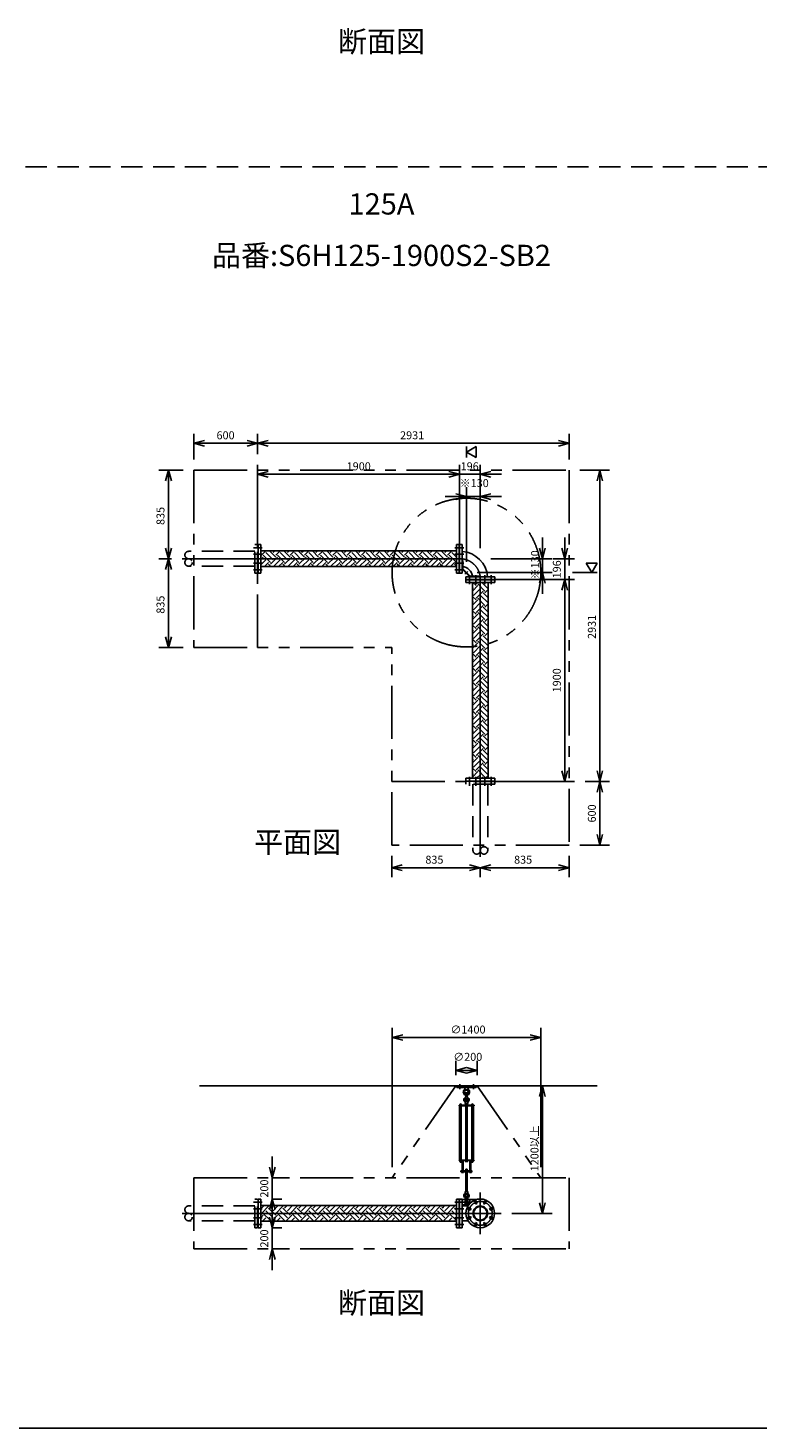
# Model space of a CAD drawing. Extents: x 207 to 48760, y 0 to 27750.
# Drawn here: x 17222 to 24094, y 0 to 13181 of the extents above; entities that cross this region are included whole.
import ezdxf
from ezdxf.enums import TextEntityAlignment as Align

# ---------------------------------------------------------------- set-up
doc = ezdxf.new("R2010")
doc.units = 0
doc.header["$LTSCALE"] = 400
doc.header["$MEASUREMENT"] = 0
for name, pattern in [('CENTER', [50.8, 31.75, -6.35, 6.35, -6.35]), ('DASHED', [0.75, 0.5, -0.25]), ('PHANTOM', [2.5, 1.25, -0.25, 0.25, -0.25, 0.25, -0.25])]:
    doc.linetypes.add(name, pattern=pattern)
doc.layers.get('0').update_dxf_attribs({"linetype": 'CONTINUOUS'})
for name, color, linetype in [('1', 4, 'CONTINUOUS'), ('CENTER', 1, 'CENTER'), ('GAWA', 2, 'CONTINUOUS'), ('KARISEN', 5, 'DASHED'), ('SCALE', 4, 'CONTINUOUS'), ('UL1', 3, 'PHANTOM')]:
    doc.layers.add(name, color=color, linetype=linetype)
doc.styles.get("Standard").update_dxf_attribs({"font": 'TXT', "bigfont": 'BIGFONT'})

msp = doc.modelspace()

# ---------------------------------------------------------------- linework, layer by layer
for p, q in [((18784, 9271), (18884, 9298)), ((18784, 9271), (18884, 9244)), ((18884, 9271), (18784, 9271)), ((19384, 9271), (19284, 9298)), ((19384, 9271), (19284, 9244)), ((19284, 9271), (19384, 9271)), ((19384, 9271), (19484, 9298)), ((19384, 9271), (19484, 9244)), ((19484, 9271), (19384, 9271)), ((21350, 9189), (21440, 9241)), ((21440, 9241), (21440, 9137)), ((22316, 9271), (22216, 9298)), ((22316, 9271), (22216, 9244)), ((22216, 9271), (22316, 9271)), ((21440, 9137), (21350, 9189)), ((18545, 9019), (18518, 8919)), ((18545, 9019), (18572, 8919)), ((18545, 8919), (18545, 9019)), ((19384, 8979), (19484, 9006)), ((19384, 8979), (19484, 8953)), ((19484, 8979), (19384, 8979)), ((21284, 8979), (21184, 9006)), ((21284, 8979), (21184, 9006)), ((21284, 8979), (21184, 8953)), ((21184, 8979), (21284, 8979)), ((21284, 8979), (21184, 8953)), ((21184, 8979), (21284, 8979)), ((21480, 8979), (21580, 9006)), ((21480, 8979), (21580, 8953)), ((21580, 8979), (21480, 8979)), ((22606, 9019), (22579, 8919)), ((22606, 9019), (22632, 8919)), ((22606, 8919), (22606, 9019)), ((21350, 8769), (21250, 8796)), ((21350, 8769), (21250, 8743)), ((21250, 8769), (21350, 8769)), ((21480, 8769), (21580, 8796)), ((21480, 8769), (21580, 8743)), ((21580, 8769), (21480, 8769)), ((19388, 8319), (19413, 8319)), ((19388, 8049), (19388, 8319)), ((19413, 8049), (19413, 8319)), ((21256, 8049), (21256, 8319)), ((21282, 8319), (21256, 8319)), ((21282, 8049), (21282, 8319)), ((21284, 8319), (21310, 8319)), ((21284, 8319), (21284, 8049)), ((21310, 8319), (21310, 8049)), ((18545, 8184), (18518, 8284)), ((18545, 8184), (18518, 8084)), ((18545, 8184), (18572, 8284)), ((18545, 8284), (18545, 8184)), ((18545, 8184), (18572, 8084)), ((18545, 8084), (18545, 8184)), ((21256, 8258), (19413, 8258)), ((22066, 8184), (22039, 8284)), ((22066, 8184), (22092, 8284)), ((22066, 8284), (22066, 8184)), ((22276, 8184), (22249, 8284)), ((22276, 8184), (22302, 8284)), ((22276, 8284), (22276, 8184)), ((19388, 8049), (19413, 8049)), ((21256, 8110), (19413, 8110)), ((21282, 8049), (21256, 8049)), ((21284, 8049), (21310, 8049)), ((22066, 8054), (22039, 7954)), ((22066, 8054), (22092, 7954)), ((22066, 7954), (22066, 8054)), ((22581, 8144), (22477, 8144)), ((22477, 8144), (22529, 8054)), ((22529, 8054), (22581, 8144)), ((21345, 7988), (21345, 8014)), ((21345, 8014), (21616, 8014)), ((21345, 7988), (21616, 7988)), ((21345, 7985), (21345, 7959)), ((21616, 7985), (21345, 7985)), ((21616, 7959), (21345, 7959)), ((21406, 7959), (21406, 6117)), ((21554, 7959), (21554, 6117)), ((21616, 7988), (21616, 8014)), ((21616, 7985), (21616, 7959)), ((22276, 7988), (22249, 7888)), ((22276, 7988), (22249, 7888)), ((22276, 7988), (22302, 7888)), ((22276, 7888), (22276, 7988)), ((22276, 7988), (22302, 7888)), ((22276, 7888), (22276, 7988)), ((18545, 7349), (18518, 7449)), ((18545, 7349), (18572, 7449)), ((18545, 7449), (18545, 7349)), ((21616, 6117), (21345, 6117)), ((21345, 6091), (21345, 6117)), ((21616, 6091), (21345, 6091)), ((21616, 6091), (21616, 6117)), ((22276, 6088), (22249, 6188)), ((22276, 6088), (22302, 6188)), ((22276, 6188), (22276, 6088)), ((22606, 6088), (22579, 6188)), ((22606, 6088), (22579, 5988)), ((22606, 6088), (22632, 6188)), ((22606, 6188), (22606, 6088)), ((22606, 6088), (22632, 5988)), ((22606, 5988), (22606, 6088)), ((22606, 5488), (22579, 5588)), ((22606, 5488), (22632, 5588)), ((22606, 5588), (22606, 5488)), ((20646, 5275), (20746, 5302)), ((20646, 5275), (20746, 5249)), ((20746, 5275), (20646, 5275)), ((21480, 5275), (21380, 5302)), ((21480, 5275), (21380, 5249)), ((21380, 5275), (21480, 5275)), ((21480, 5275), (21580, 5302)), ((21480, 5275), (21580, 5249)), ((21580, 5275), (21480, 5275)), ((22316, 5275), (22216, 5302)), ((22316, 5275), (22216, 5249)), ((22216, 5275), (22316, 5275)), ((20650, 3677), (20750, 3703)), ((22050, 3677), (21950, 3703)), ((20650, 3677), (20750, 3650)), ((20750, 3677), (20650, 3677)), ((22050, 3677), (21950, 3650)), ((21950, 3677), (22050, 3677)), ((21250, 3367), (21350, 3394)), ((21250, 3367), (21350, 3341)), ((21350, 3367), (21250, 3367)), ((21450, 3367), (21350, 3394)), ((21450, 3367), (21350, 3341)), ((21350, 3367), (21450, 3367)), ((18838, 3221), (22580, 3221)), ((22066, 3221), (22039, 3121)), ((22066, 3221), (22092, 3121)), ((22066, 3121), (22066, 3221)), ((19522, 2356), (19495, 2456)), ((19522, 2356), (19549, 2456)), ((19522, 2456), (19522, 2356)), ((19388, 1886), (19388, 2156)), ((19388, 2156), (19413, 2156)), ((19413, 1886), (19413, 2156)), ((19522, 2156), (19495, 2056)), ((19522, 2156), (19549, 2056)), ((19522, 2056), (19522, 2156)), ((21282, 2156), (21256, 2156)), ((21256, 1886), (21256, 2156)), ((21282, 1886), (21282, 2156)), ((21284, 2156), (21310, 2156)), ((21284, 2156), (21284, 1886)), ((21310, 2156), (21310, 1886)), ((22066, 2021), (22039, 2121)), ((22066, 2021), (22092, 2121)), ((22066, 2121), (22066, 2021)), ((21256, 2095), (19413, 2095)), ((19522, 1886), (19495, 1986)), ((19522, 1886), (19549, 1986)), ((19522, 1986), (19522, 1886)), ((21310, 2091), (21365, 2091)), ((19388, 1886), (19413, 1886)), ((21256, 1947), (19413, 1947)), ((21282, 1886), (21256, 1886)), ((21284, 1886), (21310, 1886)), ((21310, 1951), (21365, 1951)), ((19522, 1686), (19495, 1586)), ((19522, 1686), (19549, 1586)), ((19522, 1586), (19522, 1686))]:
    msp.add_line(p, q)
for centre, radius in [((21480, 2021), 135), ((21437, 2125), 12.5), ((21524, 2125), 12.5), ((21377, 2064), 12.5), ((21377, 1978), 12.5), ((21480, 2021), 69.9), ((21480, 2021), 63.3), ((21584, 2064), 12.5), ((21584, 1978), 12.5), ((21437, 1917), 12.5), ((21524, 1917), 12.5)]:
    msp.add_circle(centre, radius)
for radius, start, end in [(260, 4.5153, 85.4847), (121, 9.7869, 80.2131)]:
    msp.add_arc((21290, 7994), radius, start, end)
at = {"layer": '1'}
for p, q in [((19420, 8200), (19413, 8206)), ((19413, 8177), (19436, 8200)), ((19413, 8127), (19462, 8175)), ((19420, 8217), (19461, 8258)), ((19504, 8150), (19436, 8217)), ((19529, 8175), (19462, 8242)), ((19554, 8200), (19496, 8258)), ((19504, 8133), (19571, 8200)), ((19529, 8242), (19545, 8258)), ((19532, 8110), (19596, 8175)), ((19554, 8217), (19596, 8258)), ((19638, 8150), (19571, 8217)), ((19664, 8175), (19596, 8242)), ((19689, 8200), (19631, 8258)), ((19638, 8133), (19706, 8200)), ((19664, 8242), (19680, 8258)), ((19667, 8110), (19731, 8175)), ((19689, 8217), (19730, 8258)), ((19773, 8150), (19706, 8217)), ((19798, 8175), (19731, 8242)), ((19824, 8200), (19765, 8258)), ((19773, 8133), (19841, 8200)), ((19798, 8242), (19815, 8258)), ((19801, 8110), (19866, 8175)), ((19824, 8217), (19865, 8258)), ((19908, 8150), (19841, 8217)), ((19933, 8175), (19866, 8242)), ((19958, 8200), (19900, 8258)), ((19908, 8133), (19975, 8200)), ((19933, 8242), (19949, 8258)), ((19936, 8110), (20000, 8175)), ((19958, 8217), (20000, 8258)), ((20043, 8150), (19975, 8217)), ((20068, 8175), (20000, 8242)), ((20093, 8200), (20035, 8258)), ((20043, 8133), (20110, 8200)), ((20068, 8242), (20084, 8258)), ((20071, 8110), (20135, 8175)), ((20093, 8217), (20135, 8258)), ((20177, 8150), (20110, 8217)), ((20203, 8175), (20135, 8242)), ((20228, 8200), (20170, 8258)), ((20177, 8133), (20245, 8200)), ((20203, 8242), (20219, 8258)), ((20205, 8110), (20270, 8175)), ((20228, 8217), (20269, 8258)), ((20312, 8150), (20245, 8217)), ((20337, 8175), (20270, 8242)), ((20363, 8200), (20304, 8258)), ((20312, 8133), (20379, 8200)), ((20337, 8242), (20353, 8258)), ((20340, 8110), (20405, 8175)), ((20363, 8217), (20404, 8258)), ((20447, 8150), (20379, 8217)), ((20472, 8175), (20405, 8242)), ((20497, 8200), (20439, 8258)), ((20447, 8133), (20514, 8200)), ((20472, 8242), (20488, 8258)), ((20475, 8110), (20539, 8175)), ((20497, 8217), (20539, 8258)), ((20581, 8150), (20514, 8217)), ((20607, 8175), (20539, 8242)), ((20632, 8200), (20574, 8258)), ((20581, 8133), (20649, 8200)), ((20607, 8242), (20623, 8258)), ((20610, 8110), (20674, 8175)), ((20632, 8217), (20673, 8258)), ((20716, 8150), (20649, 8217)), ((20741, 8175), (20674, 8242)), ((20767, 8200), (20708, 8258)), ((20716, 8133), (20783, 8200)), ((20741, 8242), (20758, 8258)), ((20744, 8110), (20809, 8175)), ((20767, 8217), (20808, 8258)), ((20851, 8150), (20783, 8217)), ((20876, 8175), (20809, 8242)), ((20901, 8200), (20843, 8258)), ((20851, 8133), (20918, 8200)), ((20876, 8242), (20892, 8258)), ((20879, 8110), (20943, 8175)), ((20901, 8217), (20943, 8258)), ((20986, 8150), (20918, 8217)), ((21011, 8175), (20943, 8242)), ((21036, 8200), (20978, 8258)), ((20986, 8133), (21053, 8200)), ((21011, 8242), (21027, 8258)), ((21014, 8110), (21078, 8175)), ((21036, 8217), (21077, 8258)), ((21120, 8150), (21053, 8217)), ((21145, 8175), (21078, 8242)), ((21171, 8200), (21112, 8258)), ((21120, 8133), (21188, 8200)), ((21145, 8242), (21162, 8258)), ((21148, 8110), (21213, 8175)), ((21171, 8217), (21212, 8258)), ((21255, 8150), (21188, 8217)), ((21256, 8200), (21213, 8242)), ((21256, 8250), (21247, 8258)), ((19448, 8110), (19487, 8150)), ((19509, 8110), (19487, 8133)), ((19582, 8110), (19622, 8150)), ((19644, 8110), (19622, 8133)), ((19717, 8110), (19756, 8150)), ((19779, 8110), (19756, 8133)), ((19852, 8110), (19891, 8150)), ((19913, 8110), (19891, 8133)), ((19987, 8110), (20026, 8150)), ((20048, 8110), (20026, 8133)), ((20121, 8110), (20160, 8150)), ((20183, 8110), (20160, 8133)), ((20256, 8110), (20295, 8150)), ((20318, 8110), (20295, 8133)), ((20391, 8110), (20430, 8150)), ((20452, 8110), (20430, 8133)), ((20525, 8110), (20565, 8150)), ((20587, 8110), (20565, 8133)), ((20660, 8110), (20699, 8150)), ((20722, 8110), (20699, 8133)), ((20795, 8110), (20834, 8150)), ((20856, 8110), (20834, 8133)), ((20929, 8110), (20969, 8150)), ((20991, 8110), (20969, 8133)), ((21064, 8110), (21103, 8150)), ((21126, 8110), (21103, 8133)), ((21199, 8110), (21238, 8150)), ((21256, 8115), (21238, 8133)), ((21255, 8133), (21256, 8133)), ((21316, 8169), (21310, 8169)), ((21310, 8087), (21383, 8014)), ((21316, 8089), (21316, 8169)), ((21316, 8089), (21386, 8020)), ((21386, 8020), (21466, 8020)), ((21406, 7880), (21457, 7931)), ((21415, 7905), (21406, 7914)), ((21440, 7931), (21411, 7959)), ((21440, 7948), (21452, 7959)), ((21524, 7880), (21457, 7948)), ((21466, 8020), (21466, 8014)), ((21550, 7905), (21496, 7959)), ((21554, 7951), (21546, 7959)), ((21440, 7796), (21406, 7830)), ((21406, 7746), (21457, 7796)), ((21415, 7771), (21406, 7779)), ((21415, 7838), (21482, 7905)), ((21440, 7813), (21507, 7880)), ((21524, 7745), (21457, 7813)), ((21550, 7771), (21482, 7838)), ((21554, 7816), (21507, 7863)), ((21524, 7863), (21554, 7894)), ((21550, 7838), (21554, 7843)), ((21440, 7661), (21406, 7695)), ((21406, 7611), (21457, 7661)), ((21415, 7703), (21482, 7771)), ((21440, 7678), (21507, 7745)), ((21524, 7611), (21457, 7678)), ((21550, 7636), (21482, 7703)), ((21554, 7682), (21507, 7729)), ((21524, 7729), (21554, 7759)), ((21550, 7703), (21554, 7708)), ((21415, 7636), (21406, 7644)), ((21440, 7527), (21406, 7560)), ((21406, 7476), (21457, 7527)), ((21415, 7569), (21482, 7636)), ((21440, 7543), (21507, 7611)), ((21524, 7476), (21457, 7543)), ((21550, 7501), (21482, 7569)), ((21554, 7547), (21507, 7594)), ((21524, 7594), (21554, 7624)), ((21550, 7569), (21554, 7574)), ((21415, 7501), (21406, 7510)), ((21440, 7392), (21406, 7426)), ((21406, 7341), (21457, 7392)), ((21415, 7434), (21482, 7501)), ((21440, 7409), (21507, 7476)), ((21524, 7341), (21457, 7409)), ((21550, 7367), (21482, 7434)), ((21554, 7412), (21507, 7459)), ((21524, 7459), (21554, 7489)), ((21550, 7434), (21554, 7439)), ((21415, 7367), (21406, 7375)), ((21440, 7257), (21406, 7291)), ((21406, 7207), (21457, 7257)), ((21415, 7299), (21482, 7367)), ((21440, 7274), (21507, 7341)), ((21524, 7207), (21457, 7274)), ((21550, 7232), (21482, 7299)), ((21554, 7278), (21507, 7325)), ((21524, 7325), (21554, 7355)), ((21550, 7299), (21554, 7304)), ((21415, 7232), (21406, 7240)), ((21440, 7122), (21406, 7156)), ((21406, 7072), (21457, 7122)), ((21415, 7165), (21482, 7232)), ((21440, 7139), (21507, 7207)), ((21524, 7072), (21457, 7139)), ((21550, 7097), (21482, 7165)), ((21554, 7143), (21507, 7190)), ((21524, 7190), (21554, 7220)), ((21550, 7165), (21554, 7169)), ((21415, 7097), (21406, 7106)), ((21440, 6988), (21406, 7021)), ((21406, 6937), (21457, 6988)), ((21415, 7030), (21482, 7097)), ((21440, 7005), (21507, 7072)), ((21524, 6937), (21457, 7005)), ((21550, 6963), (21482, 7030)), ((21554, 7008), (21507, 7055)), ((21524, 7055), (21554, 7085)), ((21550, 7030), (21554, 7035)), ((21415, 6963), (21406, 6971)), ((21440, 6853), (21406, 6887)), ((21415, 6895), (21482, 6963)), ((21440, 6870), (21507, 6937)), ((21524, 6803), (21457, 6870)), ((21550, 6828), (21482, 6895)), ((21554, 6873), (21507, 6920)), ((21524, 6920), (21554, 6951)), ((21550, 6895), (21554, 6900)), ((21406, 6803), (21457, 6853)), ((21415, 6828), (21406, 6836)), ((21440, 6718), (21406, 6752)), ((21415, 6760), (21482, 6828)), ((21440, 6735), (21507, 6803)), ((21524, 6668), (21457, 6735)), ((21550, 6693), (21482, 6760)), ((21554, 6739), (21507, 6786)), ((21524, 6786), (21554, 6816)), ((21550, 6760), (21554, 6765)), ((21406, 6668), (21457, 6718)), ((21415, 6693), (21406, 6701)), ((21440, 6584), (21406, 6617)), ((21415, 6626), (21482, 6693)), ((21440, 6600), (21507, 6668)), ((21524, 6533), (21457, 6600)), ((21550, 6558), (21482, 6626)), ((21554, 6604), (21507, 6651)), ((21524, 6651), (21554, 6681)), ((21550, 6626), (21554, 6631)), ((21406, 6533), (21457, 6584)), ((21415, 6558), (21406, 6567)), ((21440, 6449), (21406, 6483)), ((21415, 6491), (21482, 6558)), ((21440, 6466), (21507, 6533)), ((21524, 6398), (21457, 6466)), ((21550, 6424), (21482, 6491)), ((21554, 6469), (21507, 6516)), ((21524, 6516), (21554, 6546)), ((21550, 6491), (21554, 6496)), ((21406, 6398), (21457, 6449)), ((21415, 6424), (21406, 6432)), ((21440, 6314), (21406, 6348)), ((21415, 6356), (21482, 6424)), ((21440, 6331), (21507, 6398)), ((21524, 6264), (21457, 6331)), ((21550, 6289), (21482, 6356)), ((21554, 6335), (21507, 6382)), ((21524, 6382), (21554, 6412)), ((21550, 6356), (21554, 6361)), ((21406, 6264), (21457, 6314)), ((21415, 6289), (21406, 6297)), ((21440, 6180), (21406, 6213)), ((21415, 6222), (21482, 6289)), ((21440, 6196), (21507, 6264)), ((21524, 6129), (21457, 6196)), ((21550, 6154), (21482, 6222)), ((21554, 6200), (21507, 6247)), ((21524, 6247), (21554, 6277)), ((21550, 6222), (21554, 6227)), ((21406, 6129), (21457, 6180)), ((21415, 6154), (21406, 6163)), ((21445, 6117), (21482, 6154)), ((21496, 6117), (21507, 6129)), ((21529, 6117), (21554, 6142)), ((21260, 3205), (21260, 3221)), ((21440, 3221), (21260, 3221)), ((21440, 3205), (21260, 3205)), ((21336, 3205), (21338, 3183)), ((21338, 3183), (21363, 3183)), ((21338, 3183), (21342, 3179)), ((21359, 3179), (21363, 3183)), ((21366, 3205), (21363, 3183)), ((21440, 3205), (21440, 3221)), ((21280, 3039), (21280, 3034)), ((21280, 3039), (21422, 3039)), ((21280, 3034), (21422, 3034)), ((21284, 2523), (21284, 3034)), ((21288, 3040), (21288, 3039)), ((21288, 3040), (21305, 3040)), ((21289, 3044), (21289, 3040)), ((21302, 3046), (21291, 3046)), ((21292, 3040), (21292, 3044)), ((21292, 3034), (21292, 2523)), ((21300, 3040), (21300, 3044)), ((21300, 3034), (21300, 2523)), ((21304, 3040), (21304, 3044)), ((21305, 3040), (21305, 3039)), ((21338, 3054), (21340, 3073)), ((21338, 3054), (21363, 3054)), ((21338, 3039), (21338, 3041)), ((21362, 3041), (21338, 3041)), ((21340, 3073), (21344, 3076)), ((21340, 3073), (21361, 3073)), ((21340, 3053), (21340, 3044)), ((21340, 3041), (21340, 3044)), ((21361, 3044), (21340, 3044)), ((21342, 3054), (21359, 3054)), ((21344, 3119), (21344, 3152)), ((21344, 3079), (21345, 3080)), ((21344, 3079), (21344, 3076)), ((21356, 3079), (21344, 3079)), ((21344, 2523), (21344, 3034)), ((21345, 3076), (21345, 3080)), ((21345, 3080), (21356, 3080)), ((21345, 3053), (21345, 3044)), ((21356, 3119), (21356, 3152)), ((21356, 3076), (21356, 3080)), ((21356, 3079), (21356, 3080)), ((21356, 3053), (21356, 3044)), ((21356, 3079), (21356, 3076)), ((21356, 3076), (21361, 3073)), ((21357, 2523), (21357, 3034)), ((21363, 3054), (21361, 3073)), ((21361, 3053), (21361, 3044)), ((21361, 3041), (21361, 3044)), ((21362, 3039), (21362, 3041)), ((21396, 3040), (21396, 3039)), ((21413, 3040), (21396, 3040)), ((21397, 3040), (21397, 3044)), ((21399, 3046), (21410, 3046)), ((21401, 3040), (21401, 3044)), ((21401, 3034), (21401, 2523)), ((21409, 3040), (21409, 3044)), ((21409, 3034), (21409, 2523)), ((21412, 3044), (21412, 3040)), ((21413, 3040), (21413, 3039)), ((21417, 2523), (21417, 3034)), ((21422, 3039), (21422, 3034)), ((21280, 2519), (21280, 2523)), ((21280, 2523), (21422, 2523)), ((21280, 2519), (21422, 2519)), ((21288, 2517), (21288, 2519)), ((21288, 2517), (21305, 2517)), ((21289, 2515), (21289, 2517)), ((21289, 2515), (21304, 2515)), ((21289, 2515), (21289, 2509)), ((21302, 2509), (21290, 2509)), ((21292, 2515), (21292, 2509)), ((21300, 2515), (21300, 2509)), ((21304, 2515), (21304, 2517)), ((21304, 2517), (21304, 2514)), ((21304, 2515), (21304, 2509)), ((21305, 2517), (21305, 2519)), ((21321, 2513), (21307, 2513)), ((21309, 2518), (21309, 2514)), ((21309, 2513), (21309, 2426)), ((21310, 2426), (21310, 2513)), ((21318, 2426), (21318, 2513)), ((21319, 2518), (21319, 2514)), ((21319, 2513), (21319, 2426)), ((21324, 2518), (21324, 2514)), ((21338, 2519), (21338, 2517)), ((21362, 2517), (21338, 2517)), ((21340, 2511), (21340, 2515)), ((21359, 2510), (21342, 2510)), ((21345, 2511), (21345, 2515)), ((21356, 2511), (21356, 2515)), ((21361, 2511), (21361, 2515)), ((21362, 2519), (21362, 2517)), ((21377, 2518), (21377, 2514)), ((21380, 2513), (21394, 2513)), ((21382, 2518), (21382, 2514)), ((21382, 2513), (21382, 2426)), ((21383, 2426), (21383, 2513)), ((21391, 2426), (21391, 2513)), ((21392, 2518), (21392, 2514)), ((21392, 2513), (21392, 2426)), ((21396, 2517), (21396, 2519)), ((21413, 2517), (21396, 2517)), ((21397, 2515), (21397, 2517)), ((21397, 2517), (21397, 2514)), ((21412, 2515), (21397, 2515)), ((21397, 2515), (21397, 2509)), ((21399, 2509), (21411, 2509)), ((21401, 2515), (21401, 2509)), ((21409, 2515), (21409, 2509)), ((21412, 2515), (21412, 2517)), ((21412, 2515), (21412, 2509)), ((21413, 2517), (21413, 2519)), ((21422, 2519), (21422, 2523)), ((21298, 2420), (21298, 2411)), ((21298, 2420), (21402, 2420)), ((21298, 2411), (21402, 2411)), ((21304, 2421), (21304, 2425)), ((21304, 2410), (21304, 2406)), ((21321, 2426), (21307, 2426)), ((21321, 2405), (21307, 2405)), ((21309, 2421), (21309, 2425)), ((21309, 2410), (21309, 2406)), ((21319, 2421), (21319, 2425)), ((21319, 2410), (21319, 2406)), ((21324, 2421), (21324, 2425)), ((21324, 2410), (21324, 2406)), ((21340, 2426), (21340, 2421)), ((21340, 2405), (21340, 2410)), ((21342, 2427), (21359, 2427)), ((21342, 2420), (21359, 2420)), ((21342, 2411), (21359, 2411)), ((21342, 2404), (21359, 2404)), ((21344, 2436), (21345, 2437)), ((21344, 2436), (21344, 2427)), ((21356, 2436), (21344, 2436)), ((21344, 2404), (21344, 2231)), ((21345, 2427), (21345, 2437)), ((21345, 2437), (21356, 2437)), ((21345, 2426), (21345, 2421)), ((21345, 2405), (21345, 2410)), ((21345, 2231), (21345, 2404)), ((21356, 2436), (21356, 2437)), ((21356, 2427), (21356, 2437)), ((21356, 2426), (21356, 2421)), ((21356, 2405), (21356, 2410)), ((21356, 2231), (21356, 2404)), ((21356, 2436), (21356, 2427)), ((21356, 2404), (21356, 2231)), ((21361, 2426), (21361, 2421)), ((21361, 2405), (21361, 2410)), ((21377, 2421), (21377, 2425)), ((21377, 2410), (21377, 2406)), ((21380, 2426), (21394, 2426)), ((21380, 2405), (21394, 2405)), ((21382, 2421), (21382, 2425)), ((21382, 2410), (21382, 2406)), ((21392, 2421), (21392, 2425)), ((21392, 2410), (21392, 2406)), ((21397, 2421), (21397, 2425)), ((21397, 2410), (21397, 2406)), ((21402, 2420), (21402, 2411)), ((21310, 2150), (21440, 2150)), ((21338, 2224), (21340, 2205)), ((21338, 2224), (21363, 2224)), ((21340, 2230), (21340, 2225)), ((21340, 2205), (21344, 2202)), ((21340, 2205), (21361, 2205)), ((21342, 2231), (21359, 2231)), ((21344, 2147), (21344, 2179)), ((21345, 2230), (21345, 2225)), ((21356, 2230), (21356, 2225)), ((21356, 2147), (21356, 2179)), ((21356, 2202), (21361, 2205)), ((21361, 2230), (21361, 2225)), ((21363, 2224), (21361, 2205)), ((21383, 2150), (21383, 2115)), ((19420, 2004), (19413, 2010)), ((19413, 2065), (19444, 2095)), ((19413, 1981), (19436, 2004)), ((19420, 2021), (19487, 2088)), ((19430, 1947), (19462, 1978)), ((19504, 1953), (19436, 2021)), ((19529, 1978), (19462, 2046)), ((19554, 2004), (19487, 2071)), ((19504, 2088), (19497, 2095)), ((19504, 2071), (19528, 2095)), ((19515, 1947), (19571, 2004)), ((19529, 2046), (19578, 2095)), ((19554, 2021), (19622, 2088)), ((19565, 1947), (19596, 1978)), ((19638, 1953), (19571, 2021)), ((19664, 1978), (19596, 2046)), ((19689, 2004), (19622, 2071)), ((19638, 2088), (19631, 2095)), ((19638, 2071), (19663, 2095)), ((19649, 1947), (19706, 2004)), ((19664, 2046), (19713, 2095)), ((19689, 2021), (19756, 2088)), ((19700, 1947), (19731, 1978)), ((19773, 1953), (19706, 2021)), ((19798, 1978), (19731, 2046)), ((19824, 2004), (19756, 2071)), ((19773, 2088), (19766, 2095)), ((19773, 2071), (19797, 2095)), ((19784, 1947), (19841, 2004)), ((19798, 2046), (19848, 2095)), ((19824, 2021), (19891, 2088)), ((19834, 1947), (19866, 1978)), ((19908, 1953), (19841, 2021)), ((19933, 1978), (19866, 2046)), ((19958, 2004), (19891, 2071)), ((19908, 2088), (19901, 2095)), ((19908, 2071), (19932, 2095)), ((19919, 1947), (19975, 2004)), ((19933, 2046), (19982, 2095)), ((19958, 2021), (20026, 2088)), ((19969, 1947), (20000, 1978)), ((20043, 1953), (19975, 2021)), ((20068, 1978), (20000, 2046)), ((20093, 2004), (20026, 2071)), ((20043, 2088), (20035, 2095)), ((20043, 2071), (20067, 2095)), ((20053, 1947), (20110, 2004)), ((20068, 2046), (20117, 2095)), ((20093, 2021), (20160, 2088)), ((20104, 1947), (20135, 1978)), ((20177, 1953), (20110, 2021)), ((20203, 1978), (20135, 2046)), ((20228, 2004), (20160, 2071)), ((20177, 2088), (20170, 2095)), ((20177, 2071), (20201, 2095)), ((20188, 1947), (20245, 2004)), ((20203, 2046), (20252, 2095)), ((20228, 2021), (20295, 2088)), ((20239, 1947), (20270, 1978)), ((20312, 1953), (20245, 2021)), ((20337, 1978), (20270, 2046)), ((20363, 2004), (20295, 2071)), ((20312, 2088), (20305, 2095)), ((20312, 2071), (20336, 2095)), ((20323, 1947), (20379, 2004)), ((20337, 2046), (20387, 2095)), ((20363, 2021), (20430, 2088)), ((20373, 1947), (20405, 1978)), ((20447, 1953), (20379, 2021)), ((20472, 1978), (20405, 2046)), ((20497, 2004), (20430, 2071)), ((20447, 2088), (20439, 2095)), ((20447, 2071), (20471, 2095)), ((20457, 1947), (20514, 2004)), ((20472, 2046), (20521, 2095)), ((20497, 2021), (20565, 2088)), ((20508, 1947), (20539, 1978)), ((20581, 1953), (20514, 2021)), ((20607, 1978), (20539, 2046)), ((20632, 2004), (20565, 2071)), ((20581, 2088), (20574, 2095)), ((20581, 2071), (20605, 2095)), ((20592, 1947), (20649, 2004)), ((20607, 2046), (20656, 2095)), ((20632, 2021), (20699, 2088)), ((20643, 1947), (20674, 1978)), ((20716, 1953), (20649, 2021)), ((20741, 1978), (20674, 2046)), ((20767, 2004), (20699, 2071)), ((20716, 2088), (20709, 2095)), ((20716, 2071), (20740, 2095)), ((20727, 1947), (20783, 2004)), ((20741, 2046), (20791, 2095)), ((20767, 2021), (20834, 2088)), ((20777, 1947), (20809, 1978)), ((20851, 1953), (20783, 2021)), ((20876, 1978), (20809, 2046)), ((20901, 2004), (20834, 2071)), ((20851, 2088), (20844, 2095)), ((20851, 2071), (20875, 2095)), ((20862, 1947), (20918, 2004)), ((20876, 2046), (20925, 2095)), ((20901, 2021), (20969, 2088)), ((20912, 1947), (20943, 1978)), ((20986, 1953), (20918, 2021)), ((21011, 1978), (20943, 2046)), ((21036, 2004), (20969, 2071)), ((20986, 2088), (20978, 2095)), ((20986, 2071), (21010, 2095)), ((20996, 1947), (21053, 2004)), ((21011, 2046), (21060, 2095)), ((21036, 2021), (21103, 2088)), ((21047, 1947), (21078, 1978)), ((21120, 1953), (21053, 2021)), ((21145, 1978), (21078, 2046)), ((21171, 2004), (21103, 2071)), ((21120, 2088), (21113, 2095)), ((21120, 2071), (21144, 2095)), ((21131, 1947), (21188, 2004)), ((21145, 2046), (21195, 2095)), ((21171, 2021), (21238, 2088)), ((21182, 1947), (21213, 1978)), ((21255, 1953), (21188, 2021)), ((21256, 2003), (21213, 2046)), ((21256, 2054), (21238, 2071)), ((21255, 2088), (21248, 2095)), ((21255, 2071), (21256, 2072)), ((21310, 2100), (21371, 2100)), ((19481, 1947), (19487, 1953)), ((19616, 1947), (19622, 1953)), ((19750, 1947), (19756, 1953)), ((19885, 1947), (19891, 1953)), ((20020, 1947), (20026, 1953)), ((20154, 1947), (20160, 1953)), ((20289, 1947), (20295, 1953)), ((20424, 1947), (20430, 1953)), ((20558, 1947), (20565, 1953)), ((20693, 1947), (20699, 1953)), ((20828, 1947), (20834, 1953)), ((20963, 1947), (20969, 1953)), ((21097, 1947), (21103, 1953)), ((21232, 1947), (21238, 1953))]:
    msp.add_line(p, q, dxfattribs=at)
for centre in [(21350, 3098), (21350, 2125)]:
    msp.add_circle(centre, 7.5, dxfattribs=at)
for centre, radius, start, end in [((21350, 3163), 30, 129.9453, 258.463), ((21322, 3197), 14, 309.9453, 5.65), ((21350, 3163), 17.5, 290.051, 249.949), ((21350, 3163), 30, 281.537, 50.0547), ((21379, 3197), 14, 174.35, 230.0547), ((21291, 3044), 1.88, 0.8115, 179.1885), ((21296, 3045), 6.5, 4.4118, 175.5882), ((21296, 3041), 4.73, 37.5163, 142.4837), ((21302, 3044), 1.88, 0.8115, 179.1885), ((21350, 3090), 25, 106.446, 229.9664), ((21350, 3098), 16, 130.0052, 49.9948), ((21327, 3062), 12, 354.35, 49.9664), ((21350, 3090), 15, 173.5566, 6.4434), ((21332, 3119), 12, 310.0052, 0), ((21342, 3050), 3.88, 44.9559, 135.0444), ((21350, 3152), 6, 0, 180), ((21350, 3040), 13.8, 66.5734, 113.4266), ((21368, 3119), 12, 180, 229.9948), ((21359, 3050), 3.88, 44.9556, 135.0441), ((21350, 3090), 25, 310.0443, 73.554), ((21374, 3062), 12, 130.0443, 185.6), ((21399, 3044), 1.88, 0.8115, 179.1885), ((21405, 3045), 6.5, 4.4118, 175.5882), ((21405, 3041), 4.73, 37.5163, 142.4837), ((21410, 3044), 1.88, 0.8115, 179.1885), ((21290, 2511), 2.56, 226.8031, 313.1972), ((21296, 2509), 6.5, 184.4118, 355.5882), ((21296, 2521), 11.9, 250.3471, 289.6529), ((21302, 2511), 2.56, 226.8028, 313.1969), ((21307, 2517), 3.67, 229.1018, 310.8982), ((21307, 2515), 3.67, 49.1018, 120.3101), ((21314, 2504), 14.4, 69.7054, 110.2946), ((21314, 2527), 14.4, 249.7054, 290.2946), ((21321, 2515), 3.67, 49.1018, 130.8982), ((21321, 2517), 3.67, 229.1018, 310.8982), ((21342, 2513), 3.88, 44.9559, 135.0444), ((21342, 2513), 3.88, 224.9556, 315.0441), ((21350, 2503), 13.8, 66.5734, 113.4266), ((21350, 2523), 13.8, 246.5734, 293.4266), ((21359, 2513), 3.88, 44.9556, 135.0441), ((21359, 2513), 3.88, 224.9559, 315.0444), ((21380, 2515), 3.67, 49.1018, 130.8982), ((21380, 2517), 3.67, 229.1018, 310.8982), ((21387, 2504), 14.4, 69.7054, 110.2946), ((21387, 2527), 14.4, 249.7054, 290.2946), ((21394, 2515), 3.67, 59.6899, 130.8982), ((21394, 2517), 3.67, 229.1018, 310.8982), ((21399, 2511), 2.56, 226.8031, 313.1972), ((21405, 2509), 6.5, 184.4118, 355.5882), ((21405, 2521), 11.9, 250.3471, 289.6529), ((21411, 2511), 2.56, 226.8028, 313.1969), ((21307, 2423), 3.67, 49.1018, 130.8982), ((21307, 2424), 3.67, 229.1018, 310.8982), ((21307, 2408), 3.67, 49.1018, 130.8982), ((21307, 2409), 3.67, 229.1018, 310.8982), ((21314, 2412), 14.4, 69.7054, 110.2946), ((21314, 2435), 14.4, 249.7054, 290.2946), ((21314, 2397), 14.4, 69.7054, 110.2946), ((21314, 2420), 14.4, 249.7054, 290.2946), ((21321, 2423), 3.67, 49.1018, 130.8982), ((21321, 2424), 3.67, 229.1018, 310.8982), ((21321, 2408), 3.67, 49.1018, 130.8982), ((21321, 2409), 3.67, 229.1018, 310.8982), ((21342, 2423), 3.88, 44.9559, 135.0444), ((21342, 2424), 3.88, 224.9556, 315.0441), ((21342, 2407), 3.88, 44.9559, 135.0444), ((21342, 2408), 3.88, 224.9556, 315.0441), ((21350, 2414), 13.8, 66.5734, 113.4266), ((21350, 2434), 13.8, 246.5734, 293.4266), ((21350, 2398), 13.8, 66.5734, 113.4266), ((21350, 2418), 13.8, 246.5734, 293.4266), ((21359, 2423), 3.88, 44.9556, 135.0441), ((21359, 2424), 3.88, 224.9559, 315.0444), ((21359, 2407), 3.88, 44.9556, 135.0441), ((21359, 2408), 3.88, 224.9559, 315.0444), ((21380, 2423), 3.67, 49.1018, 130.8982), ((21380, 2424), 3.67, 229.1018, 310.8982), ((21380, 2408), 3.67, 49.1018, 130.8982), ((21380, 2409), 3.67, 229.1018, 310.8982), ((21387, 2412), 14.4, 69.7054, 110.2946), ((21387, 2435), 14.4, 249.7054, 290.2946), ((21387, 2397), 14.4, 69.7054, 110.2946), ((21387, 2420), 14.4, 249.7054, 290.2946), ((21394, 2423), 3.67, 49.1018, 130.8982), ((21394, 2424), 3.67, 229.1018, 310.8982), ((21394, 2408), 3.67, 49.1018, 130.8982), ((21394, 2409), 3.67, 229.1018, 310.8982), ((21350, 2188), 25, 130.0336, 256.1135), ((21327, 2216), 12, 310.0336, 5.65), ((21350, 2125), 16, 130.0052, 49.9948), ((21350, 2188), 15, 293.5782, 246.4218), ((21342, 2227), 3.88, 44.9559, 135.0444), ((21342, 2228), 3.88, 224.9556, 315.0441), ((21332, 2147), 12, 310.0052, 0), ((21350, 2179), 6, 0, 180), ((21350, 2217), 13.8, 66.5734, 113.4266), ((21350, 2238), 13.8, 246.5734, 293.4266), ((21359, 2227), 3.88, 44.9556, 135.0441), ((21359, 2228), 3.88, 224.9559, 315.0444), ((21350, 2188), 25, 283.8865, 49.9557), ((21368, 2147), 12, 180, 229.9948), ((21374, 2216), 12, 174.4, 229.9557)]:
    msp.add_arc(centre, radius, start, end, dxfattribs=at)
at = {"layer": 'CENTER'}
for p, q in [((21290, 8184), (18674, 8184)), ((19344, 8288), (19428, 8288)), ((19344, 8227), (19428, 8227)), ((21326, 8288), (21240, 8288)), ((21326, 8227), (21240, 8227)), ((19344, 8141), (19428, 8141)), ((19344, 8080), (19428, 8080)), ((21326, 8141), (21240, 8141)), ((21326, 8080), (21240, 8080)), ((21336, 8040), (21362, 8065)), ((21377, 8029), (21377, 7944)), ((21377, 8029), (21377, 7973)), ((21437, 8029), (21437, 7944)), ((21437, 8029), (21437, 7973)), ((21480, 7994), (21480, 5378)), ((21524, 8029), (21524, 7944)), ((21524, 8029), (21524, 7973)), ((21584, 8029), (21584, 7944)), ((21584, 8029), (21584, 7973)), ((21377, 6047), (21377, 6132)), ((21437, 6047), (21437, 6132)), ((21524, 6047), (21524, 6132)), ((21584, 6047), (21584, 6132)), ((21286, 3190), (21286, 3236)), ((21416, 3190), (21416, 3236)), ((19344, 2125), (19428, 2125)), ((21326, 2125), (21240, 2125)), ((21329, 2125), (21372, 2125)), ((21350, 2149), (21350, 2101)), ((21429, 2146), (21446, 2104)), ((21480, 2216), (21480, 1826)), ((21532, 2146), (21515, 2104)), ((21676, 2021), (18674, 2021)), ((19344, 2064), (19428, 2064)), ((19344, 1978), (19428, 1978)), ((21326, 2064), (21240, 2064)), ((21326, 1978), (21240, 1978)), ((21356, 2073), (21397, 2056)), ((21356, 1969), (21397, 1987)), ((21605, 2073), (21564, 2056)), ((21605, 1969), (21564, 1987)), ((19344, 1917), (19428, 1917)), ((21326, 1917), (21240, 1917)), ((21429, 1896), (21446, 1938)), ((21532, 1896), (21515, 1938))]:
    msp.add_line(p, q, dxfattribs=at)
msp.add_circle((21480, 2021), 112, dxfattribs=at)
msp.add_arc((21290, 7994), 190, 0, 90, dxfattribs=at)
at = {"layer": 'GAWA'}
for p, q in [((400, 0), (48760, 0)), ((20350, 0), (800, 0))]:
    msp.add_line(p, q, dxfattribs=at)
at = {"layer": 'KARISEN'}
for p, q in [((400, 11875), (48760, 11875)), ((19358, 8319), (19384, 8319)), ((19358, 8049), (19358, 8319)), ((19384, 8049), (19384, 8319)), ((19358, 8254), (18734, 8254)), ((19358, 8114), (18734, 8114)), ((19358, 8049), (19384, 8049)), ((21345, 6062), (21345, 6088)), ((21616, 6088), (21345, 6088)), ((21616, 6062), (21616, 6088)), ((21616, 6062), (21345, 6062)), ((21411, 6062), (21411, 5438)), ((21550, 6062), (21550, 5438)), ((19358, 1886), (19358, 2156)), ((19358, 2156), (19384, 2156)), ((19384, 1886), (19384, 2156)), ((19358, 2091), (18734, 2091)), ((19358, 1951), (18734, 1951)), ((19358, 1886), (19384, 1886))]:
    msp.add_line(p, q, dxfattribs=at)
for centre in [(18734, 8149), (21515, 5438), (18734, 1986)]:
    msp.add_circle(centre, 34.9, dxfattribs=at)
for centre, start, end in [((18734, 8219), 90, 270), ((21446, 5438), 180, 0), ((18734, 2056), 90, 270)]:
    msp.add_arc(centre, 34.9, start, end, dxfattribs=at)
at = {"layer": 'SCALE'}
for p, q in [((18784, 9119), (18784, 9361)), ((19384, 9169), (19384, 9361)), ((19384, 9169), (19384, 9361)), ((22316, 9119), (22316, 9361)), ((19284, 9271), (18884, 9271)), ((22216, 9271), (19484, 9271)), ((21350, 9241), (21350, 9137)), ((18684, 9019), (18455, 9019)), ((19384, 8284), (19384, 9069)), ((21184, 8979), (19484, 8979)), ((21184, 8979), (21084, 8979)), ((21284, 8284), (21284, 9069)), ((21284, 8284), (21284, 9069)), ((21480, 8979), (21284, 8979)), ((21480, 8869), (21480, 9069)), ((21580, 8979), (21680, 8979)), ((22416, 9019), (22696, 9019)), ((18545, 8919), (18545, 8284)), ((21350, 8154), (21350, 8859)), ((21480, 8284), (21480, 8859)), ((22606, 8919), (22606, 6188)), ((21250, 8769), (21150, 8769)), ((21480, 8769), (21350, 8769)), ((21580, 8769), (21680, 8769)), ((22066, 8284), (22066, 8384)), ((22276, 8284), (22276, 8384)), ((18574, 8184), (18455, 8184)), ((18574, 8184), (18455, 8184)), ((21580, 8184), (22156, 8184)), ((22066, 8184), (22066, 8054)), ((22166, 8184), (22366, 8184)), ((22276, 8184), (22276, 7988)), ((18545, 8084), (18545, 7449)), ((21450, 8054), (22156, 8054)), ((22581, 8054), (22349, 8054)), ((21580, 7988), (22366, 7988)), ((21580, 7988), (22366, 7988)), ((22066, 7954), (22066, 7854)), ((22276, 7888), (22276, 7788)), ((22276, 7888), (22276, 6188)), ((18684, 7349), (18455, 7349)), ((21580, 6088), (22366, 6088)), ((22466, 6088), (22696, 6088)), ((22466, 6088), (22696, 6088)), ((22606, 5988), (22606, 5588)), ((22416, 5488), (22696, 5488)), ((20646, 5388), (20646, 5185)), ((20746, 5275), (21380, 5275)), ((21480, 5278), (21480, 5185)), ((21480, 5278), (21480, 5185)), ((21580, 5275), (22216, 5275)), ((22316, 5388), (22316, 5185)), ((20650, 2456), (20650, 3767)), ((22050, 2456), (22050, 3767)), ((21950, 3677), (20750, 3677)), ((21250, 3321), (21250, 3457)), ((21450, 3321), (21450, 3457)), ((22166, 3221), (22156, 3221)), ((22066, 3121), (22066, 2121)), ((19522, 2456), (19522, 2556)), ((19520, 2356), (19612, 2356)), ((19522, 2356), (19522, 2156)), ((19520, 2156), (19612, 2156)), ((19522, 1986), (19522, 2086)), ((19522, 2056), (19522, 1956)), ((21776, 2021), (22156, 2021)), ((19514, 1886), (19612, 1886)), ((19522, 1886), (19522, 1686)), ((19514, 1686), (19612, 1686)), ((19522, 1586), (19522, 1486))]:
    msp.add_line(p, q, dxfattribs=at)
at = {"layer": 'UL1'}
for p, q in [((18784, 9019), (22316, 9019)), ((18784, 9019), (18784, 7349)), ((19384, 7349), (19384, 9019)), ((22316, 9019), (22316, 5488)), ((18784, 7349), (20646, 7349)), ((20646, 5488), (20646, 7349)), ((20646, 6088), (22316, 6088)), ((22316, 5488), (20646, 5488)), ((21250, 3221), (20650, 2356)), ((21450, 3221), (22050, 2356)), ((18784, 2356), (22316, 2356)), ((18784, 2356), (18784, 1686)), ((22316, 2356), (22316, 1686)), ((18784, 1686), (22316, 1686))]:
    msp.add_line(p, q, dxfattribs=at)
msp.add_circle((21350, 8054), 700, dxfattribs=at)

# ---------------------------------------------------------------- texts
at = {"layer": 'SCALE'}
for s, p in [('断面図', (20550, 13028)), ('125A', (20550, 11499)), ('品番:S6H125-1900S2-SB2', (20550, 11014)), ('平面図', (19760, 5490)), ('断面図', (20550, 1153))]:
    msp.add_text(s, height=200, dxfattribs=at).set_placement(p, align=Align.MIDDLE)
for s, p in [('600', (18997, 9309)), ('2931', (20725, 9309)), ('1900', (20222, 9017)), ('196', (21295, 9017)), ('※130', (21287, 8859)), ('835', (20963, 5313)), ('835', (21798, 5313)), ('∅1400', (21200, 3714)), ('∅200', (21226, 3457))]:
    msp.add_text(s, height=75, dxfattribs=at).set_placement(p)
for s, p in [('835', (18507, 8502)), ('※130', (22033, 7991)), ('196', (22238, 7999)), ('835', (18507, 7667)), ('2931', (22568, 7429)), ('1900', (22238, 6926)), ('600', (22568, 5701)), ('1200以上', (22028, 2416)), ('200', (19484, 2169)), ('200', (19484, 1699))]:
    msp.add_text(s, height=75, rotation=90, dxfattribs=at).set_placement(p)

doc.saveas('drawing.dxf')
